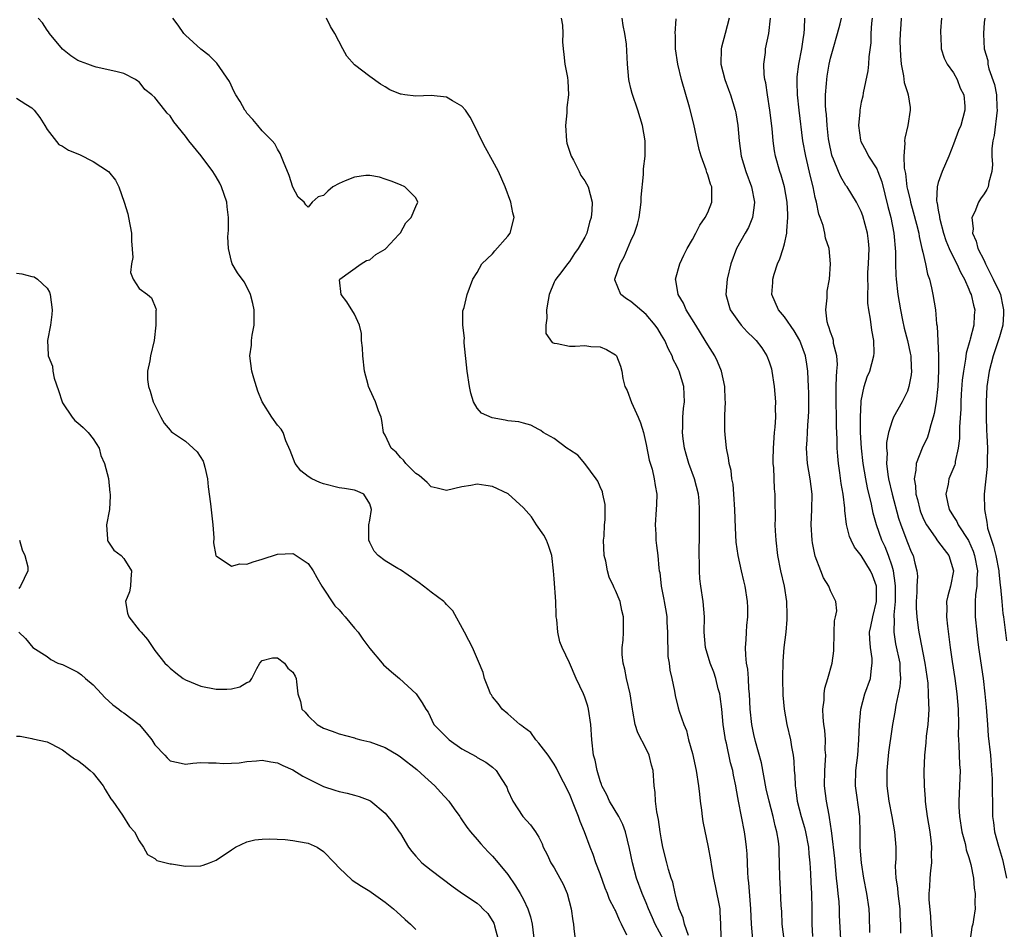
# Model space of a CAD drawing. Units: inches. Extents: x 2553000 to 2556000, y 1545000 to 1548000.
# Drawn here: x 2553113 to 2553242, y 1545234 to 1545353 of the extents above; entities that cross this region are included whole.
import ezdxf

# ---------------------------------------------------------------- set-up
doc = ezdxf.new("R2010")
doc.units = ezdxf.units.IN
doc.header["$MEASUREMENT"] = 0
doc.layers.add('LD25531545_2ft', color=142, linetype='Continuous')

msp = doc.modelspace()

# ---------------------------------------------------------------- linework, layer by layer
at = {"layer": 'LD25531545_2ft'}
for points, elevation in [([(2553192.46, 1545233.54), (2553191.79, 1545235), (2553191.51, 1545235.51), (2553191, 1545236.75), (2553190.91, 1545236.91), (2553190.88, 1545237), (2553190.22, 1545238.22), (2553189.94, 1545239), (2553189.66, 1545239.66), (2553189, 1545241.54), (2553188.45, 1545243), (2553188.07, 1545244.07), (2553187.69, 1545245), (2553186.95, 1545247), (2553186.38, 1545248.38), (2553186.19, 1545249), (2553185.68, 1545250.32), (2553185, 1545251.95), (2553183.45, 1545255), (2553183.31, 1545255.31), (2553183, 1545255.81), (2553182.22, 1545257), (2553181, 1545258.58), (2553180.61, 1545259), (2553179.97, 1545259.97), (2553179, 1545260.65), (2553178.82, 1545260.82), (2553178.56, 1545261), (2553177, 1545262.4), (2553176.25, 1545263), (2553175.73, 1545263.73), (2553175, 1545264.61), (2553174.84, 1545264.84), (2553174.74, 1545265), (2553174.54, 1545265.46), (2553173.96, 1545267), (2553173.76, 1545267.76), (2553173.18, 1545269.18), (2553172.4, 1545271), (2553171.92, 1545271.92), (2553171.32, 1545273), (2553169.8, 1545275.8), (2553169, 1545276.63), (2553168.84, 1545276.84), (2553168.65, 1545277), (2553167, 1545278.24), (2553166.57, 1545278.57), (2553165.98, 1545279), (2553165.44, 1545279.44), (2553165, 1545279.75), (2553163, 1545281.13), (2553162.67, 1545281.33), (2553161, 1545282.3), (2553160.09, 1545283), (2553159.56, 1545283.56), (2553159, 1545284.71), (2553158.88, 1545285), (2553158.88, 1545287), (2553159, 1545287.59), (2553159.23, 1545289), (2553159, 1545289.74), (2553158.21, 1545291), (2553157.36, 1545291.36), (2553157, 1545291.49), (2553155.73, 1545291.73), (2553155, 1545291.82), (2553153, 1545292.33), (2553152.5, 1545292.5), (2553151.47, 1545293), (2553151, 1545293.3), (2553150.03, 1545294.03), (2553149.27, 1545295), (2553148.66, 1545296.66), (2553148.08, 1545297.92), (2553147.74, 1545299), (2553147.45, 1545299.45), (2553147, 1545299.97), (2553146.27, 1545301), (2553144.99, 1545303), (2553144.41, 1545304.41), (2553143.89, 1545306.11), (2553143.64, 1545307), (2553143.38, 1545309), (2553143.59, 1545310.41), (2553143.62, 1545311), (2553143.69, 1545311.69), (2553143.95, 1545313), (2553143.96, 1545314.04), (2553143.94, 1545315), (2553143.8, 1545315.8), (2553143.46, 1545317), (2553143, 1545318.01), (2553142.64, 1545318.64), (2553141.8, 1545319.8), (2553141.1, 1545321), (2553141, 1545321.29), (2553140.59, 1545323), (2553140.51, 1545324.5), (2553140.62, 1545325.38), (2553140.62, 1545327), (2553140.43, 1545328.43), (2553140.4, 1545329), (2553139.72, 1545331), (2553139.49, 1545331.49), (2553139, 1545332.3), (2553138.55, 1545333), (2553137.05, 1545335.05), (2553135.43, 1545337), (2553135, 1545337.6), (2553133.48, 1545339.48), (2553133, 1545340.24), (2553132.62, 1545340.62), (2553132.3, 1545341), (2553131, 1545342.67), (2553130.64, 1545343), (2553129.71, 1545343.71), (2553129, 1545344.68), (2553128.79, 1545344.79), (2553128.52, 1545345), (2553127, 1545345.78), (2553125.95, 1545346.05), (2553123.4, 1545346.6), (2553123, 1545346.71), (2553122.31, 1545347), (2553121.33, 1545347.33), (2553121, 1545347.46), (2553120.08, 1545348.08), (2553119, 1545348.93), (2553117.31, 1545351), (2553117.19, 1545351.19), (2553117, 1545351.43), (2553116.39, 1545352.39), (2553115.84, 1545353)], 7984), ([(2553197.87, 1545231.87), (2553196.14, 1545235), (2553195.81, 1545235.81), (2553195.3, 1545237), (2553195, 1545237.76), (2553194.46, 1545239), (2553193.73, 1545241), (2553193.2, 1545243), (2553192.84, 1545244.84), (2553192.3, 1545247), (2553191.95, 1545247.95), (2553191.42, 1545249), (2553190.22, 1545251), (2553189.85, 1545251.85), (2553189.23, 1545253), (2553189.19, 1545253.19), (2553189, 1545253.66), (2553188.59, 1545255), (2553188.35, 1545256.35), (2553188.15, 1545257), (2553187.91, 1545259), (2553187.78, 1545261), (2553187.49, 1545263), (2553187.39, 1545263.39), (2553187, 1545264.55), (2553186.83, 1545265), (2553185.87, 1545267), (2553185, 1545269.01), (2553184.05, 1545271), (2553183.75, 1545271.75), (2553183.47, 1545273), (2553183.35, 1545274.65), (2553183.29, 1545275), (2553183.26, 1545275.26), (2553183.22, 1545277), (2553183, 1545279.96), (2553182.91, 1545281), (2553182.69, 1545283), (2553182.29, 1545284.29), (2553182, 1545285), (2553181.66, 1545285.66), (2553180.7, 1545287), (2553180.04, 1545288.04), (2553179, 1545289.21), (2553177.02, 1545291.02), (2553175, 1545292), (2553174.11, 1545292.11), (2553173, 1545292.3), (2553172.14, 1545292.14), (2553171, 1545291.95), (2553169, 1545291.46), (2553167.77, 1545291.77), (2553167, 1545291.93), (2553166.49, 1545292.49), (2553165.42, 1545293.42), (2553165, 1545293.68), (2553163.68, 1545295), (2553163.4, 1545295.4), (2553163, 1545295.76), (2553162.45, 1545296.45), (2553161.81, 1545297), (2553161, 1545298.67), (2553160.81, 1545299), (2553160.58, 1545300.58), (2553160.47, 1545301), (2553160.15, 1545301.85), (2553159.76, 1545303), (2553159, 1545304.61), (2553158.84, 1545305), (2553158.79, 1545305.21), (2553158.32, 1545307), (2553158.08, 1545309), (2553158.06, 1545310.06), (2553157.94, 1545311), (2553157.92, 1545311.92), (2553157.66, 1545313), (2553157, 1545314.42), (2553156.03, 1545316.03), (2553155.28, 1545317), (2553155.08, 1545318.92), (2553155.1, 1545319), (2553157.9, 1545321), (2553158.59, 1545321.41), (2553159, 1545321.51), (2553159.81, 1545322.19), (2553161, 1545322.9), (2553161.11, 1545323), (2553162.8, 1545324.8), (2553163, 1545325.02), (2553163.68, 1545326.32), (2553164.39, 1545327), (2553165, 1545328.44), (2553165.26, 1545329), (2553165, 1545329.58), (2553163.55, 1545331), (2553163, 1545331.26), (2553161.77, 1545331.77), (2553161, 1545332.02), (2553160.28, 1545332.28), (2553159, 1545332.48), (2553158.5, 1545332.5), (2553157, 1545332.27), (2553155.79, 1545331.79), (2553155, 1545331.45), (2553154.2, 1545331), (2553153.54, 1545330.46), (2553153, 1545329.9), (2553152.28, 1545329.72), (2553151.5, 1545329), (2553151, 1545328.38), (2553150.69, 1545328.69), (2553150.47, 1545329), (2553149.68, 1545329.68), (2553149, 1545330.98), (2553148.51, 1545332.51), (2553147.75, 1545334.25), (2553147.35, 1545335.35), (2553147, 1545335.93), (2553146.63, 1545336.63), (2553146.3, 1545337), (2553145, 1545338.31), (2553144.45, 1545339), (2553143.79, 1545339.79), (2553143, 1545340.62), (2553142.85, 1545340.85), (2553142.72, 1545341), (2553142.11, 1545342.11), (2553141.57, 1545343), (2553141.37, 1545343.37), (2553140.72, 1545344.72), (2553139.11, 1545347.11), (2553138.11, 1545348.11), (2553137, 1545348.93), (2553135, 1545350.75), (2553134.81, 1545351), (2553134.07, 1545352.07), (2553133.36, 1545353)], 7982), ([(2553200.5, 1545233.5), (2553199.98, 1545235), (2553199.8, 1545235.8), (2553199.29, 1545237), (2553199, 1545238.06), (2553198.83, 1545238.83), (2553198.77, 1545239), (2553198.44, 1545240.44), (2553198.23, 1545241), (2553197.9, 1545242.1), (2553197.66, 1545243), (2553197.18, 1545245), (2553197, 1545245.97), (2553196.83, 1545247), (2553196.61, 1545248.61), (2553196.36, 1545249.64), (2553196.2, 1545251), (2553196.15, 1545252.15), (2553196.03, 1545253), (2553195.89, 1545255), (2553195.7, 1545255.7), (2553195.39, 1545257), (2553195, 1545257.81), (2553193.9, 1545259.9), (2553193.54, 1545261), (2553193.25, 1545262.75), (2553193.19, 1545263), (2553192.92, 1545265), (2553192.44, 1545267), (2553192.22, 1545268.22), (2553191.99, 1545269), (2553191.87, 1545270.13), (2553191.88, 1545271), (2553191.99, 1545271.99), (2553192.04, 1545273), (2553192.05, 1545273.95), (2553192.04, 1545275), (2553191.82, 1545275.82), (2553191.59, 1545277), (2553191, 1545278.45), (2553190.81, 1545278.81), (2553190.75, 1545279), (2553190.16, 1545280.16), (2553189.94, 1545281), (2553189.72, 1545282.28), (2553189.54, 1545283), (2553189.45, 1545285), (2553189.51, 1545285.51), (2553189.58, 1545287), (2553189.64, 1545287.64), (2553189.66, 1545289), (2553189.63, 1545289.63), (2553189.36, 1545291), (2553189.29, 1545291.29), (2553189, 1545291.94), (2553188.69, 1545292.69), (2553188.5, 1545293), (2553187, 1545294.98), (2553186.09, 1545296.09), (2553185, 1545296.77), (2553184.87, 1545296.87), (2553184.66, 1545297), (2553183, 1545298.23), (2553181.58, 1545299), (2553181.27, 1545299.27), (2553181, 1545299.41), (2553179.99, 1545299.99), (2553179, 1545300.22), (2553178.42, 1545300.42), (2553177, 1545300.56), (2553176.63, 1545300.63), (2553174.92, 1545300.92), (2553173.54, 1545301.54), (2553173, 1545302.2), (2553172.51, 1545303), (2553172.14, 1545304.14), (2553171.99, 1545305), (2553171.7, 1545307), (2553171.3, 1545310.7), (2553171.29, 1545311), (2553171.32, 1545311.32), (2553171.12, 1545313), (2553171.13, 1545314.87), (2553171.29, 1545315.29), (2553171.69, 1545317), (2553172.44, 1545319), (2553173, 1545319.85), (2553173.58, 1545321), (2553175, 1545322.31), (2553175.3, 1545322.7), (2553177, 1545324.6), (2553177.3, 1545325), (2553177.81, 1545327), (2553177.65, 1545327.65), (2553177.39, 1545329), (2553176.62, 1545331), (2553175.75, 1545333), (2553175, 1545334.43), (2553174.09, 1545336.09), (2553173.61, 1545337), (2553172.66, 1545339), (2553172.07, 1545340.07), (2553171.46, 1545341), (2553171, 1545341.52), (2553169.79, 1545342.21), (2553169, 1545342.7), (2553167, 1545342.91), (2553165, 1545342.84), (2553163.58, 1545343), (2553163.07, 1545343.07), (2553163, 1545343.09), (2553161.63, 1545343.63), (2553161, 1545344.04), (2553160.38, 1545344.38), (2553159, 1545345.4), (2553157, 1545346.92), (2553156.03, 1545348.03), (2553155.48, 1545349), (2553154.45, 1545351), (2553153.9, 1545351.9), (2553153.36, 1545353)], 7980), ([(2553183.92, 1545353), (2553184.09, 1545352.09), (2553184.13, 1545351), (2553184.1, 1545349.9), (2553184.17, 1545349), (2553184.27, 1545348.27), (2553184.41, 1545347), (2553184.74, 1545345.26), (2553184.8, 1545344.8), (2553184.89, 1545343), (2553184.66, 1545341.34), (2553184.64, 1545340.64), (2553184.47, 1545339), (2553184.62, 1545337), (2553184.68, 1545336.68), (2553185.23, 1545335), (2553185.53, 1545334.47), (2553186.28, 1545333), (2553186.5, 1545332.5), (2553187, 1545331.81), (2553187.45, 1545331), (2553187.96, 1545329), (2553187.93, 1545327.93), (2553187.82, 1545327), (2553187.6, 1545326.4), (2553187.26, 1545325), (2553187, 1545324.46), (2553186.15, 1545323), (2553185.65, 1545322.35), (2553185, 1545321.28), (2553184.76, 1545321), (2553184, 1545320), (2553183.21, 1545319), (2553183.13, 1545318.87), (2553183, 1545318.61), (2553182.34, 1545317), (2553182.25, 1545316.25), (2553182.02, 1545315), (2553182.07, 1545313.92), (2553181.93, 1545313), (2553181.93, 1545311.93), (2553182.73, 1545310.73), (2553183, 1545310.65), (2553183.39, 1545310.61), (2553185, 1545310.26), (2553185.75, 1545310.25), (2553187, 1545310.35), (2553187.78, 1545310.22), (2553189, 1545310.16), (2553189.81, 1545309.81), (2553191, 1545309.15), (2553191.14, 1545309), (2553191.66, 1545307.66), (2553191.82, 1545307), (2553191.95, 1545306.05), (2553192.22, 1545305), (2553192.5, 1545304.5), (2553193.07, 1545302.93), (2553193.95, 1545301), (2553194.26, 1545300.26), (2553194.63, 1545299), (2553195, 1545297.45), (2553195.4, 1545295.4), (2553195.75, 1545294.25), (2553196.04, 1545293), (2553196.14, 1545292.14), (2553196.37, 1545291), (2553196.34, 1545289.66), (2553196.3, 1545289), (2553196.14, 1545287), (2553196.23, 1545285.77), (2553196.24, 1545285), (2553196.32, 1545284.32), (2553196.51, 1545283), (2553196.64, 1545281.36), (2553196.7, 1545281), (2553196.77, 1545280.77), (2553196.95, 1545279), (2553197.29, 1545277.29), (2553197.33, 1545277), (2553197.59, 1545275.59), (2553197.66, 1545275), (2553197.68, 1545274.32), (2553197.78, 1545273), (2553197.78, 1545271.78), (2553197.81, 1545271), (2553197.83, 1545269.83), (2553197.97, 1545269), (2553198.07, 1545268.07), (2553198.33, 1545267), (2553198.66, 1545265.34), (2553198.76, 1545264.76), (2553199.16, 1545263.16), (2553199.29, 1545262.71), (2553199.89, 1545261), (2553200.23, 1545260.23), (2553200.52, 1545259), (2553201, 1545257.2), (2553201.5, 1545255), (2553201.82, 1545253), (2553201.92, 1545251.92), (2553202.02, 1545251), (2553202.18, 1545249.82), (2553202.27, 1545249), (2553202.37, 1545248.37), (2553203.08, 1545245), (2553203.36, 1545243.36), (2553203.48, 1545242.52), (2553203.76, 1545241), (2553203.99, 1545239.99), (2553204.56, 1545237), (2553204.6, 1545236.6), (2553204.66, 1545235), (2553204.69, 1545233.31)], 7978), ([(2553208.86, 1545233), (2553208.7, 1545235), (2553208.63, 1545237), (2553208.36, 1545240.36), (2553208.29, 1545241), (2553208.23, 1545241.77), (2553208.14, 1545244.14), (2553208.07, 1545245), (2553207.91, 1545246.09), (2553207.81, 1545247), (2553207.38, 1545249), (2553206.99, 1545251), (2553206.71, 1545252.7), (2553206.67, 1545253), (2553206.38, 1545254.38), (2553206.28, 1545255), (2553205.99, 1545255.99), (2553205.45, 1545258.55), (2553205.33, 1545259), (2553205.28, 1545259.28), (2553205.03, 1545261), (2553204.82, 1545263), (2553204.62, 1545264.62), (2553204.56, 1545265), (2553204.38, 1545265.62), (2553204.04, 1545267), (2553203.79, 1545267.79), (2553203.31, 1545269), (2553202.7, 1545271), (2553202.55, 1545273), (2553202.59, 1545275), (2553202.41, 1545277), (2553202.1, 1545279), (2553201.98, 1545279.98), (2553201.92, 1545281), (2553201.94, 1545282.06), (2553201.91, 1545283), (2553201.92, 1545286.08), (2553201.95, 1545289), (2553201.87, 1545290.13), (2553201.8, 1545291), (2553201.28, 1545293), (2553200.53, 1545295), (2553200.2, 1545296.2), (2553199.96, 1545297), (2553199.79, 1545298.21), (2553199.72, 1545299), (2553199.76, 1545299.76), (2553199.77, 1545301), (2553199.85, 1545302.15), (2553199.96, 1545303), (2553199.95, 1545303.95), (2553199.9, 1545305), (2553199.3, 1545307), (2553199.2, 1545307.2), (2553199, 1545307.64), (2553198.52, 1545308.52), (2553198.36, 1545309), (2553197.88, 1545309.87), (2553197.4, 1545311), (2553197, 1545311.7), (2553196.51, 1545312.51), (2553196.18, 1545313), (2553195, 1545314.41), (2553193, 1545316.07), (2553192.42, 1545316.42), (2553191.68, 1545317), (2553190.91, 1545318.91), (2553190.91, 1545319), (2553191.59, 1545321), (2553192.12, 1545321.88), (2553193, 1545323.97), (2553193.47, 1545325), (2553193.84, 1545326.15), (2553194.06, 1545327), (2553194.34, 1545329), (2553194.34, 1545329.66), (2553194.64, 1545332.64), (2553194.63, 1545333), (2553194.64, 1545333.36), (2553194.84, 1545335), (2553194.86, 1545337), (2553194.53, 1545339), (2553193.9, 1545341), (2553193.15, 1545343.15), (2553193, 1545343.84), (2553192.77, 1545344.77), (2553192.74, 1545345), (2553192.57, 1545347), (2553192.41, 1545349.59), (2553192.22, 1545351), (2553192.01, 1545352.01), (2553191.85, 1545353)], 7976), ([(2553212.96, 1545233), (2553212.71, 1545235), (2553212.64, 1545236.64), (2553212.58, 1545237.42), (2553212.43, 1545240.43), (2553212.39, 1545241), (2553212.36, 1545243), (2553212.31, 1545244.31), (2553212.3, 1545245), (2553212.22, 1545245.78), (2553212.02, 1545247), (2553211.79, 1545247.79), (2553211.53, 1545249), (2553210.99, 1545251), (2553210.63, 1545252.63), (2553210, 1545256), (2553209.22, 1545258.78), (2553209, 1545259.7), (2553208.73, 1545261), (2553208.51, 1545263), (2553208.45, 1545265), (2553208.37, 1545265.63), (2553208.31, 1545267), (2553208.22, 1545268.22), (2553208.07, 1545269), (2553207.96, 1545270.04), (2553207.94, 1545271), (2553208.02, 1545272.02), (2553208.04, 1545273), (2553208.1, 1545273.9), (2553208.21, 1545275), (2553208.21, 1545276.21), (2553208.2, 1545277), (2553207.89, 1545279), (2553207.71, 1545279.71), (2553207.4, 1545281), (2553206.96, 1545283), (2553206.72, 1545284.72), (2553206.61, 1545286.61), (2553206.54, 1545289), (2553206.42, 1545291), (2553206.31, 1545292.31), (2553206.16, 1545293), (2553206.07, 1545294.07), (2553205.78, 1545295), (2553205.73, 1545295.73), (2553205.44, 1545297), (2553205.26, 1545298.74), (2553205.24, 1545299.24), (2553205.22, 1545301.22), (2553205.31, 1545303), (2553205.29, 1545303.29), (2553205.25, 1545305), (2553205, 1545306), (2553204.8, 1545307), (2553204.28, 1545308.28), (2553203.91, 1545309), (2553203, 1545310.45), (2553202.69, 1545311), (2553201.45, 1545313), (2553200.19, 1545315), (2553199.85, 1545315.85), (2553199.15, 1545317), (2553198.86, 1545318.86), (2553198.81, 1545319), (2553199.36, 1545321), (2553199.89, 1545322.11), (2553200.33, 1545323), (2553201, 1545324.14), (2553201.47, 1545325), (2553201.99, 1545326.01), (2553202.68, 1545327), (2553203, 1545327.67), (2553203.54, 1545329), (2553203.55, 1545330.45), (2553203.52, 1545331), (2553203.36, 1545331.36), (2553203, 1545332.56), (2553202.87, 1545332.87), (2553202.78, 1545333.22), (2553202.13, 1545335), (2553201.89, 1545335.89), (2553201.18, 1545339.18), (2553200.62, 1545341.38), (2553199.6, 1545345), (2553199.1, 1545347), (2553198.8, 1545349), (2553198.79, 1545350.79), (2553198.77, 1545351), (2553198.91, 1545352.91)], 7974), ([(2553205.79, 1545353), (2553205.27, 1545351), (2553204.78, 1545349.22), (2553204.74, 1545349), (2553204.7, 1545347), (2553205.23, 1545345), (2553205.7, 1545343.7), (2553205.98, 1545343), (2553206.58, 1545341), (2553206.65, 1545340.65), (2553206.91, 1545339), (2553207.08, 1545337), (2553207.36, 1545335), (2553207.97, 1545333), (2553208.7, 1545331), (2553209.08, 1545329), (2553209, 1545328.26), (2553208.83, 1545327), (2553208.3, 1545325.7), (2553207.88, 1545325), (2553206.73, 1545323), (2553206.01, 1545321), (2553205.54, 1545319), (2553205.37, 1545317), (2553205.94, 1545315), (2553207, 1545313.46), (2553207.35, 1545313), (2553208.13, 1545312.13), (2553209, 1545311.31), (2553209.3, 1545311), (2553210.03, 1545310.03), (2553210.7, 1545309), (2553211, 1545308.21), (2553211.3, 1545307.3), (2553211.37, 1545307), (2553211.67, 1545305), (2553211.82, 1545303), (2553211.8, 1545302.2), (2553211.81, 1545301), (2553211.73, 1545299.73), (2553211.66, 1545299), (2553211.51, 1545297), (2553211.48, 1545295.48), (2553211.5, 1545295), (2553211.57, 1545294.43), (2553211.67, 1545291.67), (2553211.73, 1545291), (2553211.72, 1545290.28), (2553211.78, 1545287.78), (2553211.76, 1545287), (2553211.8, 1545286.2), (2553211.88, 1545285), (2553212.11, 1545283), (2553212.5, 1545281), (2553212.95, 1545279), (2553213.26, 1545277), (2553213.29, 1545275.29), (2553213.32, 1545275), (2553213.32, 1545274.68), (2553213.18, 1545273), (2553212.93, 1545271), (2553212.77, 1545269.23), (2553212.73, 1545267), (2553212.8, 1545264.8), (2553212.95, 1545263), (2553213.3, 1545261), (2553213.77, 1545259), (2553213.92, 1545258.08), (2553214.13, 1545257), (2553214.23, 1545256.23), (2553214.28, 1545255), (2553214.35, 1545254.35), (2553214.38, 1545253), (2553214.48, 1545252.48), (2553214.67, 1545251), (2553215.19, 1545249), (2553215.6, 1545247.6), (2553215.73, 1545247), (2553216.11, 1545245), (2553216.17, 1545244.17), (2553216.31, 1545243), (2553216.4, 1545241.6), (2553216.43, 1545240.43), (2553216.51, 1545239), (2553216.56, 1545237), (2553216.54, 1545235), (2553216.63, 1545233.37)], 7972), ([(2553220.32, 1545233), (2553220.17, 1545236.17), (2553220.15, 1545237), (2553220.1, 1545237.9), (2553219.99, 1545239), (2553219.88, 1545239.88), (2553219.79, 1545241), (2553219.54, 1545243.54), (2553219.16, 1545246.84), (2553219.14, 1545247.14), (2553218.88, 1545248.88), (2553218.8, 1545249.2), (2553218.45, 1545251), (2553218.2, 1545253), (2553218.23, 1545255), (2553218.33, 1545256.33), (2553218.36, 1545257), (2553218.31, 1545257.69), (2553218.33, 1545259), (2553218.26, 1545260.26), (2553218.14, 1545261), (2553218.04, 1545261.96), (2553218.01, 1545263), (2553218.15, 1545264.15), (2553218.16, 1545265), (2553218.26, 1545265.74), (2553218.64, 1545267), (2553219.19, 1545269), (2553219.41, 1545270.59), (2553219.48, 1545273), (2553219.51, 1545274.49), (2553219.63, 1545275), (2553219.8, 1545275.8), (2553219.69, 1545277), (2553219, 1545278.4), (2553218.77, 1545279), (2553218.08, 1545280.08), (2553217.72, 1545281), (2553217, 1545282.93), (2553216.65, 1545284.65), (2553216.6, 1545285), (2553216.48, 1545287), (2553216.58, 1545289), (2553216.62, 1545291), (2553216.36, 1545293), (2553216.01, 1545295), (2553215.87, 1545297), (2553215.94, 1545298.06), (2553215.98, 1545299), (2553216.04, 1545300.04), (2553216.13, 1545301), (2553216.16, 1545301.84), (2553216.18, 1545303), (2553216.16, 1545304.16), (2553216.14, 1545305), (2553216.07, 1545305.93), (2553216.05, 1545307), (2553215.92, 1545307.92), (2553215.73, 1545309), (2553214.99, 1545311), (2553214.26, 1545312.26), (2553213, 1545314.09), (2553212.23, 1545315), (2553211.35, 1545317), (2553211.46, 1545318.54), (2553211.47, 1545319), (2553211.66, 1545319.66), (2553212.1, 1545321), (2553212.38, 1545321.62), (2553212.84, 1545323), (2553213, 1545323.6), (2553213.3, 1545325), (2553213.3, 1545325.3), (2553213.45, 1545327), (2553213.42, 1545327.42), (2553213.35, 1545329), (2553213.01, 1545331), (2553212.55, 1545332.55), (2553212.39, 1545333), (2553211.83, 1545335), (2553211.7, 1545335.7), (2553211.54, 1545337), (2553211.4, 1545338.6), (2553211.11, 1545341), (2553210.78, 1545343), (2553210.57, 1545344.57), (2553210.45, 1545345), (2553210.36, 1545345.64), (2553210.32, 1545347), (2553210.51, 1545348.51), (2553210.54, 1545349), (2553210.98, 1545351), (2553211.16, 1545353)], 7970), ([(2553224.1, 1545233.9), (2553224.08, 1545236.08), (2553224.03, 1545237), (2553223.74, 1545239), (2553223.35, 1545241), (2553223.02, 1545243), (2553222.86, 1545245), (2553222.85, 1545246.85), (2553222.79, 1545249), (2553222.26, 1545253), (2553222.3, 1545255), (2553222.55, 1545257), (2553222.69, 1545259), (2553222.75, 1545261), (2553222.94, 1545263), (2553223.48, 1545265), (2553224.18, 1545267), (2553224.32, 1545268.32), (2553224.43, 1545269), (2553224.4, 1545269.6), (2553224.18, 1545271), (2553224.09, 1545272.09), (2553224.08, 1545273), (2553224.25, 1545273.75), (2553224.48, 1545275), (2553224.97, 1545277), (2553224.96, 1545279), (2553224.45, 1545280.45), (2553224.21, 1545281), (2553223, 1545283.02), (2553222.1, 1545284.1), (2553221.66, 1545285), (2553221.46, 1545285.46), (2553221.06, 1545287.06), (2553220.86, 1545288.86), (2553220.85, 1545289.15), (2553220.64, 1545291), (2553220.39, 1545292.39), (2553220.21, 1545293.79), (2553220.02, 1545295), (2553219.93, 1545295.93), (2553219.87, 1545297), (2553219.86, 1545298.14), (2553219.79, 1545299.79), (2553219.78, 1545301), (2553219.72, 1545303), (2553219.73, 1545303.73), (2553219.72, 1545305), (2553219.75, 1545306.25), (2553219.83, 1545307), (2553219.89, 1545307.89), (2553219.82, 1545309), (2553219.4, 1545310.6), (2553219.36, 1545311), (2553219.31, 1545311.31), (2553219, 1545312.07), (2553218.78, 1545312.78), (2553218.68, 1545313), (2553218.55, 1545313.45), (2553218.38, 1545315), (2553218.57, 1545316.57), (2553218.54, 1545317), (2553218.57, 1545317.43), (2553218.84, 1545319), (2553218.99, 1545321), (2553218.8, 1545323), (2553218.34, 1545324.34), (2553218.25, 1545325), (2553218.03, 1545325.97), (2553217.65, 1545327), (2553217.45, 1545327.45), (2553217.15, 1545329), (2553217, 1545329.61), (2553216.72, 1545331), (2553216.37, 1545332.37), (2553215.76, 1545335), (2553215.4, 1545337), (2553214.89, 1545341), (2553214.68, 1545343), (2553214.66, 1545344.66), (2553214.65, 1545345), (2553214.67, 1545345.33), (2553214.88, 1545347), (2553215.26, 1545349), (2553215.49, 1545350.51), (2553215.58, 1545351), (2553215.62, 1545351.62), (2553215.63, 1545353)], 7968), ([(2553228.16, 1545233.84), (2553228.15, 1545235), (2553228.08, 1545236.08), (2553228.06, 1545237), (2553227.78, 1545239), (2553227.74, 1545239.74), (2553227.54, 1545241), (2553227.47, 1545242.53), (2553227.52, 1545243.52), (2553227.52, 1545245), (2553227.37, 1545247), (2553227.01, 1545249), (2553226.61, 1545251), (2553226.35, 1545253), (2553226.37, 1545253.63), (2553226.36, 1545255), (2553226.6, 1545257.4), (2553227, 1545260.38), (2553227.09, 1545261), (2553227.39, 1545262.61), (2553227.52, 1545263.52), (2553228.07, 1545265.93), (2553228.14, 1545267), (2553228.05, 1545268.05), (2553228.05, 1545269), (2553227.51, 1545271.51), (2553227.27, 1545273), (2553227.31, 1545274.69), (2553227.28, 1545275), (2553227.28, 1545275.28), (2553227.43, 1545277), (2553227.44, 1545279), (2553227.42, 1545279.42), (2553227.18, 1545281), (2553227, 1545281.62), (2553226.54, 1545283), (2553226.11, 1545284.11), (2553225.67, 1545285), (2553224.97, 1545287), (2553224.54, 1545288.53), (2553224.33, 1545289.67), (2553223.81, 1545291.81), (2553223.58, 1545293), (2553223.25, 1545295), (2553223.02, 1545297), (2553222.9, 1545299), (2553222.88, 1545301), (2553222.98, 1545303), (2553223, 1545303.16), (2553223.38, 1545305), (2553223.75, 1545306.25), (2553224.1, 1545307), (2553224.64, 1545309), (2553224.66, 1545309.34), (2553224.62, 1545311), (2553224.35, 1545312.35), (2553224.2, 1545313.8), (2553223.98, 1545315), (2553223.86, 1545315.86), (2553223.85, 1545317), (2553223.89, 1545318.11), (2553223.85, 1545319), (2553223.87, 1545319.87), (2553223.95, 1545321), (2553224.01, 1545323), (2553223.94, 1545323.94), (2553223.82, 1545325), (2553223.22, 1545327.22), (2553223, 1545327.8), (2553222.6, 1545328.6), (2553222.37, 1545329), (2553221.14, 1545331), (2553221, 1545331.2), (2553220.32, 1545332.32), (2553220.02, 1545333), (2553219.38, 1545334.62), (2553219.2, 1545335), (2553219.15, 1545335.15), (2553218.81, 1545336.81), (2553218.74, 1545337.26), (2553218.54, 1545339), (2553218.45, 1545340.45), (2553218.39, 1545341), (2553218.35, 1545341.65), (2553218.35, 1545343), (2553218.48, 1545344.48), (2553218.49, 1545345), (2553218.56, 1545345.44), (2553218.82, 1545347), (2553219, 1545347.78), (2553219.33, 1545349), (2553219.92, 1545351), (2553220.26, 1545352.26), (2553220.42, 1545353)], 7966), ([(2553224.43, 1545353), (2553224.34, 1545352.34), (2553224.26, 1545351), (2553224.24, 1545349.76), (2553223.96, 1545347.96), (2553223.93, 1545347), (2553223.87, 1545346.13), (2553223.24, 1545343.24), (2553223.18, 1545342.82), (2553223, 1545342.06), (2553222.79, 1545341), (2553222.79, 1545340.79), (2553222.63, 1545339), (2553222.9, 1545337.1), (2553222.94, 1545336.94), (2553223.65, 1545335.65), (2553223.93, 1545335), (2553225, 1545333.36), (2553225.16, 1545333), (2553225.66, 1545331.66), (2553226.45, 1545328.45), (2553226.83, 1545327), (2553227.25, 1545325), (2553227.45, 1545322.55), (2553227.44, 1545321), (2553227.49, 1545319.49), (2553227.53, 1545319), (2553227.77, 1545317), (2553228.09, 1545315), (2553228.36, 1545313.64), (2553228.59, 1545312.59), (2553229.01, 1545311.01), (2553229.37, 1545309.37), (2553229.43, 1545309), (2553229.49, 1545307.49), (2553229.53, 1545307), (2553229.49, 1545306.51), (2553229.19, 1545305), (2553229, 1545304.42), (2553228.3, 1545303), (2553227.2, 1545301), (2553227, 1545300.54), (2553226.55, 1545299), (2553226.29, 1545297.71), (2553226.29, 1545297), (2553226.35, 1545296.35), (2553226.29, 1545295), (2553226.45, 1545293.55), (2553226.54, 1545293), (2553227, 1545291), (2553227.86, 1545287.86), (2553228.15, 1545287), (2553229, 1545284.71), (2553229.5, 1545283.5), (2553229.76, 1545283), (2553229.99, 1545282.01), (2553230.25, 1545281), (2553230.3, 1545280.3), (2553230.23, 1545279), (2553230.23, 1545278.23), (2553230.14, 1545277), (2553230.15, 1545276.15), (2553230.21, 1545275), (2553230.42, 1545273.58), (2553230.48, 1545273), (2553230.58, 1545272.58), (2553231.29, 1545269), (2553231.64, 1545266.36), (2553231.72, 1545265), (2553231.73, 1545263.73), (2553231.78, 1545263), (2553231.76, 1545262.24), (2553231.66, 1545261), (2553231.46, 1545259.46), (2553231.41, 1545258.59), (2553231.23, 1545257), (2553231.14, 1545254.86), (2553231.18, 1545253), (2553231.32, 1545251.32), (2553231.33, 1545251), (2553231.36, 1545250.64), (2553231.59, 1545249), (2553231.92, 1545247), (2553232.05, 1545245.95), (2553232.14, 1545245), (2553232.1, 1545244.1), (2553232.12, 1545243), (2553232.03, 1545241.97), (2553231.9, 1545241), (2553231.86, 1545239.86), (2553231.8, 1545239), (2553231.8, 1545238.2), (2553232, 1545236), (2553232.05, 1545235), (2553232.21, 1545233)], 7964), ([(2553228.19, 1545353), (2553228.15, 1545352.15), (2553228.05, 1545351), (2553228.02, 1545349.98), (2553228.04, 1545349), (2553228.09, 1545348.09), (2553228.19, 1545347), (2553228.51, 1545345.49), (2553228.6, 1545344.6), (2553229, 1545343.32), (2553229.12, 1545343), (2553229.34, 1545341.34), (2553229.38, 1545341), (2553229.06, 1545339), (2553228.66, 1545337.34), (2553228.62, 1545337), (2553228.68, 1545336.68), (2553228.53, 1545335), (2553228.56, 1545333.44), (2553228.74, 1545332.74), (2553228.93, 1545331), (2553229, 1545330.68), (2553229.34, 1545329.34), (2553229.39, 1545329), (2553229.77, 1545327.77), (2553230.17, 1545326.17), (2553230.48, 1545325), (2553230.54, 1545324.54), (2553230.9, 1545323), (2553231, 1545322.49), (2553231.34, 1545321), (2553231.62, 1545319.62), (2553231.87, 1545319), (2553232.16, 1545317.84), (2553232.33, 1545317), (2553232.65, 1545315), (2553232.81, 1545313.19), (2553232.87, 1545312.87), (2553233.04, 1545309), (2553233.06, 1545307.07), (2553232.96, 1545305), (2553232.73, 1545303), (2553232.49, 1545301.51), (2553232.36, 1545301), (2553232.04, 1545300.04), (2553231.78, 1545299), (2553231.6, 1545298.4), (2553230.93, 1545297), (2553230.14, 1545295), (2553230.12, 1545294.12), (2553229.89, 1545293), (2553230.07, 1545292.07), (2553230.1, 1545291), (2553230.3, 1545290.3), (2553230.6, 1545289), (2553230.7, 1545288.7), (2553231, 1545287.97), (2553231.3, 1545287.3), (2553231.47, 1545287), (2553232.63, 1545285.37), (2553232.92, 1545284.92), (2553233.78, 1545283.78), (2553234.39, 1545283), (2553235.01, 1545281), (2553234.62, 1545279), (2553234.27, 1545277.74), (2553234.11, 1545277), (2553234.12, 1545276.12), (2553234.09, 1545275), (2553234.22, 1545273.78), (2553234.41, 1545272.41), (2553234.56, 1545271), (2553234.81, 1545269.19), (2553235.17, 1545267), (2553235.45, 1545265), (2553235.62, 1545263), (2553235.64, 1545261), (2553235.63, 1545259.63), (2553235.65, 1545259), (2553235.71, 1545258.29), (2553235.79, 1545255.79), (2553235.85, 1545255), (2553235.78, 1545253), (2553235.69, 1545251), (2553235.71, 1545250.29), (2553235.78, 1545249), (2553236.1, 1545247), (2553236.51, 1545245.49), (2553236.62, 1545245), (2553236.67, 1545244.67), (2553237, 1545243.66), (2553237.25, 1545242.75), (2553237.59, 1545241), (2553237.69, 1545239.69), (2553237.82, 1545239), (2553237.79, 1545237.79), (2553237.82, 1545237), (2553237.61, 1545235.61), (2553237.5, 1545235), (2553237.41, 1545234.59), (2553237.16, 1545233)], 7962), ([(2553233.44, 1545353), (2553233.32, 1545351.32), (2553233.32, 1545351), (2553233.36, 1545350.64), (2553233.38, 1545349), (2553233.79, 1545347.79), (2553234.18, 1545347), (2553235, 1545345.84), (2553235.48, 1545345), (2553235.88, 1545343.88), (2553236.33, 1545343), (2553236.48, 1545341.52), (2553236.49, 1545341), (2553235.94, 1545339), (2553235.65, 1545338.35), (2553235, 1545336.55), (2553234.38, 1545335), (2553233.51, 1545333), (2553233, 1545331.58), (2553232.86, 1545331), (2553232.8, 1545329.2), (2553232.83, 1545329), (2553232.87, 1545328.87), (2553233, 1545327.97), (2553233.17, 1545327.17), (2553233.16, 1545327), (2553233.21, 1545326.79), (2553233.68, 1545325), (2553234.01, 1545324.01), (2553234.42, 1545323), (2553235, 1545321.81), (2553235.43, 1545321), (2553235.92, 1545319.92), (2553236.45, 1545319), (2553237, 1545317.69), (2553237.19, 1545317.19), (2553237.29, 1545317), (2553237.6, 1545315.6), (2553237.78, 1545315), (2553237.7, 1545314.3), (2553237.63, 1545313), (2553237.17, 1545311.17), (2553237.11, 1545311), (2553236.66, 1545309.34), (2553236.58, 1545308.58), (2553236.29, 1545307), (2553236.15, 1545305.85), (2553236.01, 1545304.01), (2553235.96, 1545303), (2553235.95, 1545302.05), (2553235.78, 1545299.78), (2553235.77, 1545298.23), (2553235.63, 1545297), (2553235.24, 1545295.24), (2553235.21, 1545295), (2553235.17, 1545294.83), (2553234.41, 1545293), (2553234.29, 1545292.29), (2553233.99, 1545291), (2553234.25, 1545289.75), (2553234.46, 1545289), (2553235, 1545288.1), (2553235.44, 1545287.44), (2553235.61, 1545287), (2553236.94, 1545284.94), (2553237.56, 1545283.56), (2553237.74, 1545283), (2553238.11, 1545281), (2553238.03, 1545280.03), (2553238.04, 1545279), (2553237.88, 1545277.88), (2553237.84, 1545277), (2553237.82, 1545275.82), (2553237.84, 1545275), (2553238.02, 1545273), (2553238.12, 1545272.12), (2553238.26, 1545271), (2553238.86, 1545267), (2553239.1, 1545265), (2553239.24, 1545263.24), (2553239.31, 1545262.69), (2553239.41, 1545261), (2553239.51, 1545259.51), (2553239.8, 1545257), (2553239.97, 1545255), (2553240.04, 1545253.96), (2553240.05, 1545253), (2553240.03, 1545252.03), (2553240.06, 1545251), (2553240.09, 1545249), (2553240.21, 1545248.21), (2553240.35, 1545247), (2553240.86, 1545245.14), (2553241.4, 1545243.4), (2553241.6, 1545242.4), (2553241.91, 1545241)], 7960), ([(2553239.07, 1545353), (2553239, 1545352.42), (2553238.89, 1545351), (2553238.91, 1545350.91), (2553238.99, 1545349), (2553239.46, 1545347.46), (2553239.47, 1545347), (2553239.61, 1545346.39), (2553240.35, 1545344.35), (2553240.59, 1545343), (2553240.66, 1545341.34), (2553240.69, 1545341), (2553240.3, 1545337.7), (2553240.14, 1545337), (2553240.01, 1545336.01), (2553240.01, 1545335), (2553240.07, 1545333.93), (2553239.99, 1545333), (2553239.62, 1545331.62), (2553239.52, 1545331), (2553239.34, 1545330.66), (2553239, 1545330.11), (2553238.53, 1545329.47), (2553238.25, 1545329), (2553237.77, 1545327.77), (2553237.37, 1545327), (2553237.55, 1545325.55), (2553237.49, 1545325), (2553237.95, 1545323.95), (2553238.19, 1545323), (2553239, 1545321.41), (2553239.18, 1545321), (2553240.18, 1545319), (2553241, 1545317.29), (2553241.11, 1545317), (2553241.43, 1545315.43), (2553241.53, 1545315), (2553241.53, 1545314.47), (2553241.42, 1545313), (2553241, 1545311.47), (2553240.16, 1545309), (2553239.66, 1545307), (2553239.35, 1545305), (2553239.24, 1545303), (2553239.25, 1545301), (2553239.31, 1545299.31), (2553239.36, 1545298.64), (2553239.42, 1545297), (2553239.39, 1545295.39), (2553239.4, 1545295), (2553239.39, 1545294.61), (2553239.01, 1545290.99), (2553239.03, 1545289), (2553239.36, 1545287.36), (2553239.37, 1545287), (2553239.45, 1545286.55), (2553239.93, 1545285), (2553240.21, 1545284.21), (2553240.5, 1545283), (2553240.89, 1545281), (2553240.89, 1545280.89), (2553241.09, 1545279.09), (2553241.13, 1545278.87), (2553241.29, 1545277), (2553241.44, 1545275.44), (2553241.52, 1545275), (2553241.89, 1545271.89)], 7958), ([(2553113, 1545342.55), (2553114.21, 1545341.79), (2553115, 1545341.32), (2553115.3, 1545341), (2553116.05, 1545340.05), (2553116.71, 1545339), (2553117, 1545338.49), (2553118.51, 1545336.51), (2553119, 1545336.3), (2553119.8, 1545335.8), (2553121.21, 1545335.21), (2553123, 1545334.3), (2553124.99, 1545332.99), (2553125.88, 1545331.88), (2553126.34, 1545331), (2553127.04, 1545329), (2553127.49, 1545327.49), (2553127.6, 1545327), (2553127.98, 1545325), (2553127.99, 1545323.99), (2553128.17, 1545321.83), (2553127.96, 1545321), (2553127.84, 1545319.84), (2553128.22, 1545319), (2553129, 1545317.79), (2553130.07, 1545317), (2553130.58, 1545316.58), (2553131.16, 1545315.16), (2553131.18, 1545315), (2553131.13, 1545314.87), (2553131.16, 1545313), (2553130.95, 1545311), (2553130.46, 1545309), (2553130.37, 1545308.37), (2553130.05, 1545307), (2553130.06, 1545305.94), (2553130.18, 1545305), (2553130.42, 1545304.42), (2553130.8, 1545303), (2553131, 1545302.57), (2553131.78, 1545301), (2553132.24, 1545300.24), (2553133, 1545299.33), (2553133.16, 1545299.16), (2553133.33, 1545299), (2553135, 1545297.89), (2553136.02, 1545297), (2553136.52, 1545296.52), (2553137.3, 1545295.3), (2553137.41, 1545295), (2553137.51, 1545294.49), (2553137.86, 1545293), (2553137.96, 1545291.96), (2553138.27, 1545289.73), (2553138.59, 1545287), (2553138.68, 1545285.32), (2553138.66, 1545284.66), (2553138.96, 1545283), (2553139, 1545282.93), (2553139.14, 1545282.86), (2553141, 1545281.61), (2553142.1, 1545281.9), (2553143, 1545281.86), (2553143.81, 1545282.19), (2553145, 1545282.51), (2553147, 1545283.17), (2553149, 1545283.25), (2553149.17, 1545283.17), (2553151, 1545281.95), (2553151.63, 1545281), (2553152.12, 1545280.12), (2553152.76, 1545279), (2553154.46, 1545276.46), (2553155, 1545275.91), (2553155.43, 1545275.43), (2553155.8, 1545275), (2553157, 1545273.54), (2553157.48, 1545273), (2553158.1, 1545272.1), (2553159, 1545270.88), (2553160.62, 1545269), (2553160.78, 1545268.78), (2553161.84, 1545267.84), (2553162.86, 1545267), (2553165.04, 1545265), (2553165.82, 1545263.82), (2553166.32, 1545263), (2553166.59, 1545262.59), (2553167.34, 1545261), (2553168.18, 1545260.18), (2553169.15, 1545259.15), (2553169.34, 1545259), (2553171, 1545257.84), (2553172.84, 1545256.84), (2553173, 1545256.7), (2553174.11, 1545256.11), (2553175, 1545255.45), (2553175.48, 1545255), (2553176.18, 1545253.82), (2553176.84, 1545252.84), (2553177, 1545252.42), (2553177.62, 1545251), (2553178.93, 1545249), (2553179.94, 1545247.94), (2553180.59, 1545247), (2553181, 1545246.33), (2553181.44, 1545245.44), (2553181.6, 1545245), (2553182.09, 1545244.08), (2553182.58, 1545243), (2553183, 1545242.32), (2553183.75, 1545241), (2553184.19, 1545240.19), (2553184.71, 1545239), (2553185.21, 1545237), (2553185.43, 1545235.43), (2553185.52, 1545235), (2553185.59, 1545234.41), (2553185.74, 1545233)], 7986), ([(2553113, 1545319.77), (2553113.69, 1545319.69), (2553115, 1545319.34), (2553115.31, 1545319.31), (2553115.75, 1545319), (2553117, 1545317.83), (2553117.31, 1545317.31), (2553117.41, 1545317), (2553117.65, 1545315), (2553117.62, 1545314.38), (2553117.42, 1545313), (2553117.06, 1545311), (2553117.15, 1545309.15), (2553117.14, 1545309), (2553117.68, 1545307.68), (2553117.73, 1545307), (2553117.9, 1545306.1), (2553118.49, 1545304.49), (2553118.94, 1545303), (2553119, 1545302.89), (2553120.27, 1545301), (2553120.6, 1545300.6), (2553121, 1545300.3), (2553121.67, 1545299.67), (2553122.36, 1545299), (2553123, 1545298.19), (2553123.76, 1545297), (2553124.01, 1545296.01), (2553124.47, 1545295), (2553124.97, 1545293.03), (2553125.18, 1545291.18), (2553125.22, 1545291), (2553125.22, 1545290.78), (2553125.1, 1545289), (2553124.71, 1545287), (2553124.86, 1545285.14), (2553124.85, 1545285), (2553124.88, 1545284.88), (2553125, 1545284.75), (2553125.69, 1545283.69), (2553126.63, 1545283), (2553127, 1545282.62), (2553128, 1545281), (2553127.9, 1545279.9), (2553127.87, 1545279), (2553127.73, 1545278.27), (2553127.21, 1545277), (2553127.48, 1545275.48), (2553127.62, 1545275), (2553129, 1545273.27), (2553129.23, 1545273), (2553130.07, 1545272.07), (2553130.74, 1545271), (2553131, 1545270.65), (2553132.31, 1545269), (2553132.67, 1545268.67), (2553133, 1545268.34), (2553133.74, 1545267.74), (2553134.72, 1545267), (2553135, 1545266.82), (2553137, 1545266), (2553139, 1545265.59), (2553140.4, 1545265.6), (2553141, 1545265.65), (2553142.09, 1545265.91), (2553143, 1545266.46), (2553143.39, 1545266.61), (2553143.67, 1545267), (2553144.3, 1545268.3), (2553144.69, 1545269), (2553145, 1545269.34), (2553146.34, 1545269.66), (2553147, 1545269.68), (2553147.88, 1545269), (2553148.34, 1545268.34), (2553149, 1545267.81), (2553149.29, 1545267.29), (2553149.44, 1545267), (2553149.47, 1545266.53), (2553149.63, 1545265), (2553149.97, 1545263.97), (2553150.15, 1545263), (2553150.58, 1545262.58), (2553151, 1545262.11), (2553152.17, 1545261), (2553153, 1545260.53), (2553154.12, 1545260.12), (2553155, 1545259.77), (2553157, 1545259.25), (2553157.19, 1545259.19), (2553157.86, 1545259), (2553159, 1545258.74), (2553161, 1545258), (2553162.69, 1545257), (2553163, 1545256.8), (2553165.13, 1545255.13), (2553166.17, 1545254.17), (2553167.49, 1545253), (2553168.2, 1545252.2), (2553169.31, 1545251), (2553169.99, 1545249.99), (2553170.72, 1545249), (2553170.82, 1545248.82), (2553171, 1545248.58), (2553171.63, 1545247.63), (2553172.12, 1545247), (2553173, 1545246.01), (2553173.45, 1545245.45), (2553174.42, 1545244.42), (2553175, 1545243.85), (2553175.73, 1545243), (2553177, 1545241.44), (2553177.98, 1545239.98), (2553178.58, 1545239), (2553179, 1545238.2), (2553179.59, 1545237), (2553179.93, 1545235.93), (2553180.15, 1545235), (2553180.43, 1545232.43)], 7988), ([(2553113.42, 1545285), (2553113.74, 1545283.74), (2553114.1, 1545283), (2553114.48, 1545281.52), (2553114.5, 1545281), (2553113.52, 1545279), (2553113.3, 1545278.7)], 7990), ([(2553113.33, 1545273), (2553114.18, 1545272.18), (2553115.15, 1545271), (2553117, 1545269.85), (2553117.48, 1545269.48), (2553118.41, 1545269), (2553118.84, 1545268.84), (2553119, 1545268.8), (2553121, 1545267.8), (2553121.46, 1545267.46), (2553121.98, 1545267), (2553123, 1545266.16), (2553124.09, 1545265), (2553124.51, 1545264.51), (2553125.56, 1545263.56), (2553126.33, 1545263), (2553126.69, 1545262.69), (2553127, 1545262.51), (2553128.99, 1545261), (2553129.9, 1545259.9), (2553130.61, 1545259), (2553131, 1545258.36), (2553132.32, 1545257), (2553132.64, 1545256.64), (2553133, 1545256.28), (2553134.06, 1545256.06), (2553135, 1545255.82), (2553135.95, 1545255.95), (2553137, 1545256.04), (2553137.99, 1545255.99), (2553139, 1545255.99), (2553139.91, 1545255.91), (2553141, 1545255.95), (2553142, 1545256), (2553143, 1545256.19), (2553144.25, 1545256.25), (2553145, 1545256.36), (2553146.14, 1545256.14), (2553147, 1545256.01), (2553147.67, 1545255.67), (2553149, 1545255.09), (2553150.28, 1545254.28), (2553151, 1545253.9), (2553153, 1545252.93), (2553154.46, 1545252.46), (2553155, 1545252.25), (2553156.07, 1545252.07), (2553157, 1545251.78), (2553157.63, 1545251.63), (2553159, 1545251.09), (2553159.13, 1545251), (2553161, 1545249.44), (2553162.11, 1545248.11), (2553162.84, 1545247), (2553163, 1545246.79), (2553164.06, 1545245), (2553164.46, 1545244.47), (2553165, 1545243.84), (2553165.4, 1545243.4), (2553165.79, 1545243), (2553167, 1545242.03), (2553169.85, 1545239.85), (2553171.09, 1545239), (2553173, 1545237.73), (2553173.39, 1545237.39), (2553173.74, 1545237), (2553174.36, 1545236.36), (2553175.14, 1545235.14), (2553175.19, 1545235), (2553175.23, 1545234.77), (2553175.7, 1545233)], 7990), ([(2553113, 1545259.48), (2553113.47, 1545259.47), (2553115, 1545259.15), (2553115.14, 1545259.14), (2553117, 1545258.73), (2553117.53, 1545258.47), (2553119, 1545257.7), (2553119.9, 1545257), (2553120.54, 1545256.54), (2553121, 1545256.31), (2553121.73, 1545255.73), (2553122.61, 1545255), (2553123, 1545254.64), (2553124.29, 1545253), (2553124.55, 1545252.55), (2553125.31, 1545251.31), (2553125.54, 1545251), (2553126.83, 1545249.17), (2553127.71, 1545247.71), (2553128.38, 1545247), (2553129, 1545245.83), (2553129.56, 1545245), (2553130.08, 1545244.08), (2553131, 1545243.56), (2553131.3, 1545243.3), (2553133, 1545242.84), (2553133.17, 1545242.83), (2553135, 1545242.53), (2553137, 1545242.59), (2553137.32, 1545242.68), (2553138.12, 1545243), (2553139, 1545243.32), (2553141, 1545244.68), (2553141.51, 1545245), (2553143, 1545245.71), (2553144.04, 1545245.96), (2553145, 1545246.08), (2553145.9, 1545246.1), (2553148, 1545246), (2553149, 1545245.89), (2553149.74, 1545245.74), (2553151, 1545245.55), (2553152.17, 1545245), (2553153, 1545244.47), (2553154.43, 1545243), (2553155, 1545242.32), (2553156.71, 1545240.71), (2553157.93, 1545239.93), (2553159, 1545239.29), (2553159.18, 1545239.18), (2553161, 1545237.87), (2553162.09, 1545237), (2553162.55, 1545236.55), (2553163, 1545236.17), (2553163.6, 1545235.6), (2553164.3, 1545235), (2553165, 1545234.28)], 7992)]:
    msp.add_lwpolyline(points, dxfattribs=dict(at, elevation=elevation))

doc.saveas('drawing.dxf')
